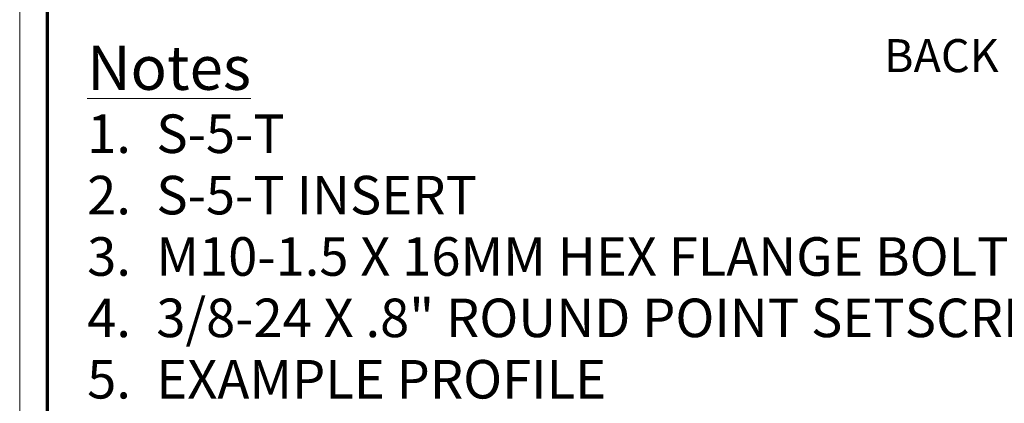
# Model space of a CAD drawing. Units: inches. Extents: x -18 to 18, y -12 to 12.
# Drawn here: x -18 to -10.9, y -7 to -4.2 of the extents above; entities that cross this region are included whole.
import ezdxf

# ---------------------------------------------------------------- set-up
doc = ezdxf.new("R2010")
doc.units = ezdxf.units.IN
doc.header["$MEASUREMENT"] = 0
doc.layers.add('Roof', color=7, linetype='Continuous', lineweight=13)
doc.styles.add('Arial', font='Arial')

# ---------------------------------------------------------------- blocks, each defined once
blk = doc.blocks.new('Group-16-1')
at = {"layer": 'Roof', "color": 7, "linetype": 'Continuous', "lineweight": 13, "flags": 128}
blk.add_lwpolyline([(-9, 6), (9, 6), (9, -6), (-9, -6)], close=True, dxfattribs=at)
at = {"layer": 'Roof', "color": 7, "linetype": 'Continuous', "lineweight": 70, "flags": 128}
blk.add_lwpolyline([(-8.9, 5.9), (8.9, 5.9), (8.9, -5.9), (-8.9, -5.9)], close=True, dxfattribs=at)
blk = doc.blocks.new('CUSTOM CCD TITLE BLOCK')
at = {"layer": 'Roof', "color": 7}
blk.add_blockref('Group-16-1', (0, 0), dxfattribs=at)
blk = doc.blocks.new('Group-54-1')
at = {"layer": 'Roof', "color": 7, "char_height": 0.1392, "attachment_point": 1, "line_spacing_factor": 0.967741, "style": 'Arial'}
for s, insert in [('1.', (0, -0.2911)), ('2.', (0, -0.5127)), ('3.', (0, -0.7344)), ('4.', (0, -0.9561)), ('5.', (0, -1.1777))]:
    blk.add_mtext(s, dxfattribs=dict(at, insert=insert))
blk = doc.blocks.new('Group-55-1')
at = {"layer": 'Roof', "color": 7, "width": 3.709257, "attachment_point": 1, "line_spacing_factor": 0.967741, "style": 'Arial'}
for s, insert, char_height in [('S-5-T', (0.25, -0.2911), 0.1392), ('S-5-T INSERT', (0.25, -0.5127), 0.139196), ('M10-1.5 X 16MM HEX FLANGE BOLT', (0.25, -0.7344), 0.139196), ('3/8-24 X .8" ROUND POINT SETSCREW', (0.25, -0.9561), 0.139196), ('EXAMPLE PROFILE', (0.25, -1.1777), 0.139196)]:
    blk.add_mtext(s, dxfattribs=dict(at, insert=insert, char_height=char_height))
blk = doc.blocks.new('Group-56-1')
at = {"layer": 'Roof', "color": 7}
for name in ['Group-54-1', 'Group-55-1']:
    blk.add_blockref(name, (0, 0), dxfattribs=at)
blk = doc.blocks.new('Keynote Legend')
at = {"layer": 'Roof', "color": 7}
blk.add_blockref('Group-56-1', (0, 0), dxfattribs=at)
at = {"layer": 'Roof', "color": 7, "insert": (0, -0.0431), "char_height": 0.15908, "attachment_point": 1, "line_spacing_factor": 0.967741, "style": 'Arial'}
blk.add_mtext('{\\LNotes}', dxfattribs=at)

msp = doc.modelspace()

# ---------------------------------------------------------------- block references
at = {"layer": 'Roof', "color": 7, "xscale": 2, "yscale": 2, "zscale": 2}
for name, p in [('CUSTOM CCD TITLE BLOCK', (0, 0)), ('Keynote Legend', (-17.5125, -4.3207))]:
    msp.add_blockref(name, p, dxfattribs=at)

# ---------------------------------------------------------------- texts
at = {"layer": 'Roof', "color": 7, "insert": (-11.7539, -4.3586), "char_height": 0.23862, "attachment_point": 1, "line_spacing_factor": 0.967741, "style": 'Arial'}
msp.add_mtext('BACK', dxfattribs=at)

doc.saveas('drawing.dxf')
